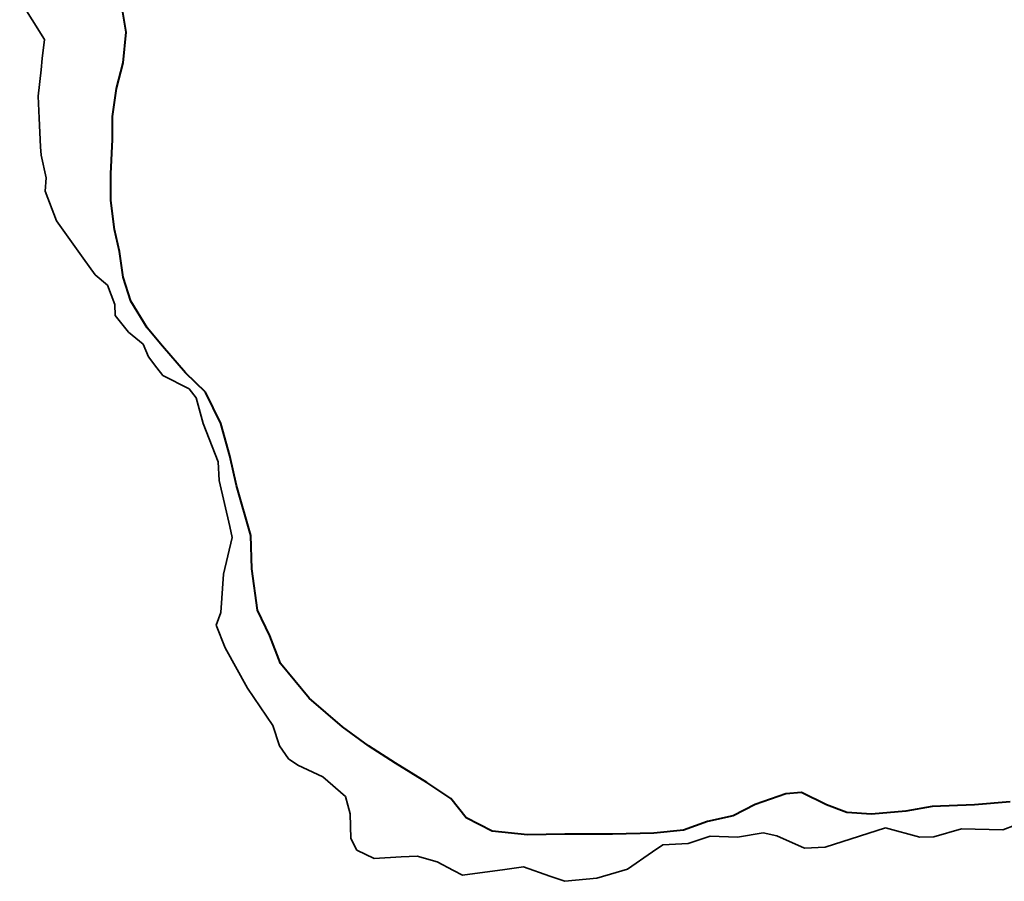
# Model space of a CAD drawing. Units: millimetres. Extents: x 45 to 44160, y -10700 to 28586.
# Drawn here: x 38740 to 38766, y 41 to 64 of the extents above; entities that cross this region are included whole.
import ezdxf

# ---------------------------------------------------------------- set-up
doc = ezdxf.new("R2010")
doc.units = ezdxf.units.MM
doc.header["$MEASUREMENT"] = 0
doc.linetypes.add('ACAD_ISO03W100', pattern=[30, 12, -18])
doc.layers.add('island bnd', color=10, linetype='Continuous', lineweight=35)
doc.layers.add('Road disused', color=170, linetype='ACAD_ISO03W100', lineweight=40)
doc.layers.add('Text', color=7, linetype='Continuous')

# ---------------------------------------------------------------- blocks, each defined once
blk = doc.blocks.new('A$C5579405D')
at = {"layer": 'island bnd'}
for p, q in [((716.877, -162.939), (717.53, -163.992)), ((717.53, -163.992), (717.474, -164.486)), ((717.474, -164.486), (717.44, -164.787)), ((717.44, -164.787), (717.361, -165.485)), ((717.361, -165.485), (717.39, -166.061)), ((717.39, -166.061), (717.429, -166.818)), ((717.429, -166.818), (717.44, -167.043)), ((717.44, -167.043), (717.577, -167.637)), ((717.577, -167.637), (717.549, -167.989)), ((717.549, -167.989), (717.847, -168.772)), ((717.847, -168.772), (718.556, -169.761)), ((718.556, -169.761), (718.869, -170.196)), ((718.869, -170.196), (719.191, -170.469)), ((719.191, -170.469), (719.387, -170.982)), ((719.387, -170.982), (719.396, -171.271)), ((719.396, -171.271), (719.753, -171.716)), ((719.753, -171.716), (720.136, -172.033)), ((720.136, -172.033), (720.276, -172.368)), ((720.276, -172.368), (720.5, -172.657)), ((720.5, -172.657), (720.653, -172.856)), ((720.653, -172.856), (721.349, -173.207)), ((721.349, -173.207), (721.535, -173.45)), ((721.535, -173.45), (721.722, -174.121)), ((721.722, -174.121), (722.114, -175.137)), ((722.114, -175.137), (722.142, -175.631)), ((722.142, -175.631), (722.423, -176.842)), ((722.423, -176.842), (722.491, -177.134)), ((722.491, -177.134), (722.256, -178.1)), ((722.256, -178.1), (722.19, -179.116)), ((722.19, -179.116), (722.069, -179.443)), ((722.069, -179.443), (722.302, -180.049)), ((722.302, -180.049), (722.892, -181.11)), ((722.892, -181.11), (723.564, -182.098)), ((723.564, -182.098), (723.741, -182.63)), ((723.741, -182.63), (723.974, -182.975)), ((723.974, -182.975), (724.217, -183.142)), ((724.217, -183.142), (724.879, -183.45)), ((724.879, -183.45), (725.476, -183.972)), ((725.476, -183.972), (725.607, -184.429)), ((725.607, -184.429), (725.618, -185.08)), ((742.838, -184.844), (743.556, -184.573)), ((739.053, -185.013), (739.74, -184.793)), ((739.74, -184.793), (740.646, -185.039)), ((741.019, -185.03), (741.746, -184.825)), ((741.746, -184.825), (742.838, -184.844)), ((725.618, -185.08), (725.777, -185.387)), ((734.528, -185.209), (735.106, -185.013)), ((735.106, -185.013), (735.834, -185.041)), ((735.834, -185.041), (736.506, -184.929)), ((736.506, -184.929), (736.87, -185.004)), ((736.87, -185.004), (737.597, -185.33)), ((738.148, -185.302), (739.053, -185.013)), ((740.646, -185.039), (741.019, -185.03)), ((733.59, -185.433), (733.861, -185.248)), ((733.861, -185.248), (734.528, -185.209)), ((737.597, -185.33), (738.148, -185.302)), ((725.777, -185.387), (726.234, -185.602)), ((726.234, -185.602), (726.952, -185.564)), ((726.952, -185.564), (727.373, -185.542)), ((727.373, -185.542), (727.904, -185.695)), ((732.925, -185.888), (733.59, -185.433)), ((727.904, -185.695), (728.333, -185.918)), ((728.573, -186.043), (729.686, -185.891)), ((729.686, -185.891), (730.177, -185.823)), ((730.177, -185.823), (730.875, -186.067)), ((732.629, -185.974), (732.925, -185.888)), ((728.333, -185.918), (728.573, -186.043)), ((730.875, -186.067), (731.273, -186.206)), ((731.273, -186.206), (732.116, -186.123)), ((732.116, -186.123), (732.629, -185.974))]:
    blk.add_line(p, q, dxfattribs=at)
at = {"layer": 'Road disused'}
blk.add_lwpolyline([(743.031, -184.107), (742.085, -184.189), (740.975, -184.23), (740.277, -184.353), (739.372, -184.435), (738.715, -184.394), (738.181, -184.189), (737.523, -183.86), (737.11, -183.898), (736.301, -184.176), (735.719, -184.479), (735.037, -184.63), (734.405, -184.858), (733.621, -184.933), (732.534, -184.959), (731.27, -184.959), (730.284, -184.984), (729.349, -184.883), (728.666, -184.529), (728.262, -184.024), (727.63, -183.595), (726.796, -183.089), (726.088, -182.635), (725.405, -182.13), (724.521, -181.372), (723.762, -180.462), (723.484, -179.73), (723.155, -179.048), (723.004, -177.962), (722.979, -177.077), (722.599, -175.764), (722.422, -174.981), (722.188, -174.127), (721.783, -173.293), (721.252, -172.788), (720.646, -172.081), (720.241, -171.601), (719.811, -170.894), (719.609, -170.262), (719.508, -169.58), (719.382, -168.999), (719.281, -168.241), (719.281, -167.534), (719.331, -166.625), (719.331, -166.018), (719.432, -165.286), (719.609, -164.604), (719.685, -163.796), (719.584, -163.164)], dxfattribs=at)
blk = doc.blocks.new('A$C3ED42F95')
at = {"layer": 'Text', "ltscale": 0.002}
blk.add_blockref('A$C5579405D', (931.395, 3635.608), dxfattribs=at)

msp = doc.modelspace()

# ---------------------------------------------------------------- block references
at = {"layer": 'Text', "ltscale": 0.002}
msp.add_blockref('A$C3ED42F95', (37091.934, -3408.069), dxfattribs=at)

doc.saveas('drawing.dxf')
